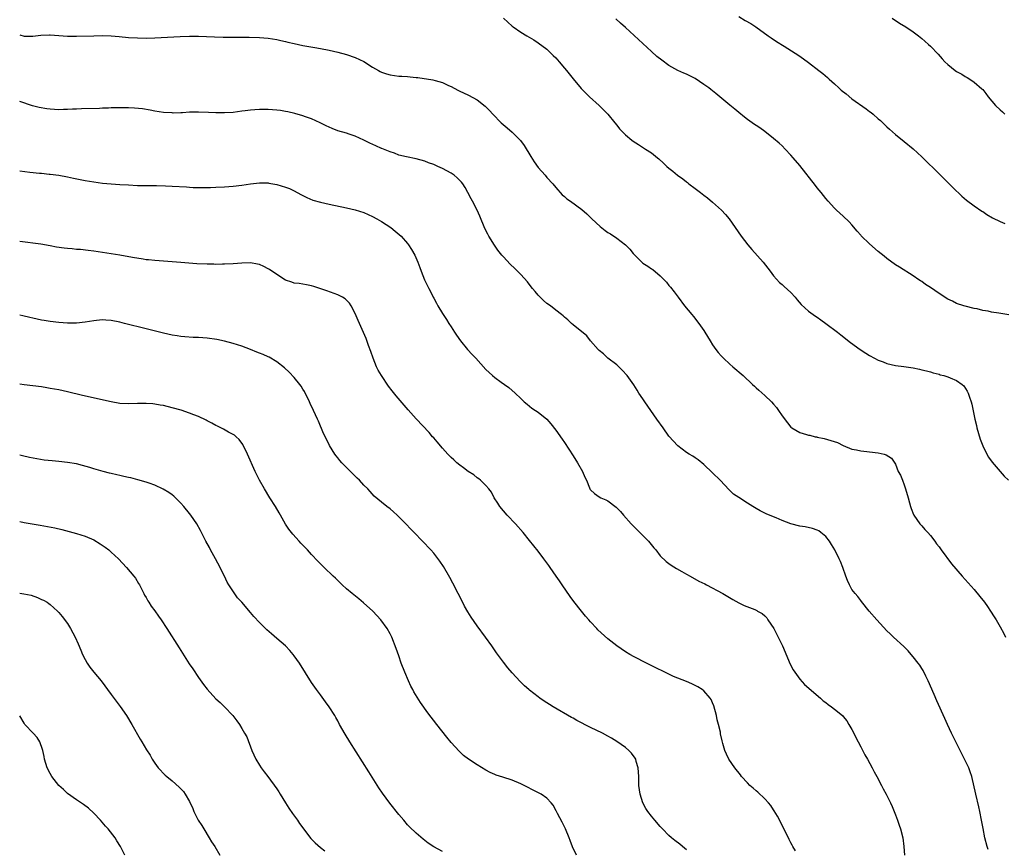
# Model space of a CAD drawing. Units: inches. Extents: x 2628000 to 2631000, y 1461000 to 1464000.
# Drawn here: x 2628000 to 2628226, y 1461655 to 1461845 of the extents above; entities that cross this region are included whole.
import ezdxf

# ---------------------------------------------------------------- set-up
doc = ezdxf.new("R2010")
doc.units = ezdxf.units.IN
doc.header["$MEASUREMENT"] = 0
doc.layers.add('LD26281461_10ft', color=120, linetype='Continuous')

msp = doc.modelspace()

# ---------------------------------------------------------------- linework, layer by layer
at = {"layer": 'LD26281461_10ft'}
for points, elevation in [([(2628165, 1461845.39), (2628166.51, 1461844.51), (2628167.76, 1461843.76), (2628168.95, 1461843), (2628171.75, 1461841), (2628172.47, 1461840.47), (2628173.65, 1461839.65), (2628175.44, 1461838.56), (2628177.92, 1461837), (2628179, 1461836.27), (2628181, 1461834.87), (2628183.42, 1461833), (2628184.3, 1461832.3), (2628185.38, 1461831.38), (2628185.79, 1461831), (2628187, 1461829.95), (2628188.01, 1461829), (2628188.53, 1461828.53), (2628189.63, 1461827.63), (2628191, 1461826.54), (2628194.23, 1461824.23), (2628195, 1461823.64), (2628195.38, 1461823.38), (2628195.85, 1461823), (2628197, 1461821.94), (2628197.51, 1461821.51), (2628198.54, 1461820.54), (2628199, 1461820.07), (2628199.57, 1461819.57), (2628201, 1461818.33), (2628203, 1461816.7), (2628205, 1461815.02), (2628207, 1461813.19), (2628208.12, 1461812.12), (2628210.15, 1461810.15), (2628213.29, 1461807), (2628214.13, 1461806.13), (2628216.17, 1461804.17), (2628217.25, 1461803.25), (2628219, 1461801.96), (2628220.77, 1461800.77), (2628221, 1461800.63), (2628221.96, 1461799.96), (2628223.24, 1461799.23), (2628225, 1461798.35), (2628226.09, 1461797.91)], 9820), ([(2628111, 1461845), (2628113, 1461843.18), (2628113.23, 1461843), (2628115, 1461841.8), (2628116.4, 1461841), (2628118.02, 1461840.02), (2628119, 1461839.39), (2628121, 1461837.88), (2628122.45, 1461836.45), (2628123, 1461835.89), (2628123.8, 1461835), (2628125, 1461833.57), (2628125.5, 1461833), (2628127, 1461831.13), (2628128.88, 1461828.88), (2628129.86, 1461827.86), (2628130.76, 1461827), (2628132.98, 1461824.98), (2628133.99, 1461823.99), (2628134.94, 1461823), (2628136.59, 1461821), (2628137, 1461820.46), (2628137.66, 1461819.66), (2628138.27, 1461819), (2628139, 1461818.25), (2628140.5, 1461817), (2628140.79, 1461816.79), (2628142, 1461816), (2628143.64, 1461815), (2628145, 1461814.1), (2628146.38, 1461813), (2628146.71, 1461812.71), (2628147.76, 1461811.76), (2628148.51, 1461811), (2628149, 1461810.58), (2628149.91, 1461809.91), (2628150.95, 1461809), (2628152.19, 1461808.19), (2628153, 1461807.47), (2628153.28, 1461807.28), (2628153.59, 1461807), (2628155, 1461805.94), (2628156.2, 1461805), (2628157, 1461804.44), (2628157.81, 1461803.81), (2628159, 1461802.84), (2628161.05, 1461801), (2628162, 1461800), (2628162.8, 1461799), (2628165.59, 1461795), (2628167.13, 1461793), (2628167.98, 1461791.98), (2628170.64, 1461789), (2628171.65, 1461787.65), (2628172.23, 1461787), (2628173, 1461785.88), (2628174.38, 1461784.38), (2628175, 1461783.92), (2628175.46, 1461783.46), (2628177, 1461782.07), (2628177.94, 1461781), (2628178.4, 1461780.4), (2628179.32, 1461779.32), (2628181, 1461777.83), (2628182.12, 1461777), (2628182.64, 1461776.64), (2628183, 1461776.43), (2628183.82, 1461775.82), (2628185.02, 1461775), (2628187.66, 1461773), (2628188.4, 1461772.4), (2628190.64, 1461770.64), (2628192.85, 1461769), (2628194.14, 1461768.14), (2628195, 1461767.62), (2628196.13, 1461767), (2628197, 1461766.56), (2628198.15, 1461766.15), (2628199, 1461765.8), (2628201, 1461765.35), (2628202.9, 1461765.1), (2628205, 1461764.78), (2628206.47, 1461764.47), (2628207, 1461764.37), (2628208.08, 1461764.08), (2628209, 1461763.87), (2628209.65, 1461763.65), (2628211, 1461763.31), (2628211.22, 1461763.22), (2628212.07, 1461763), (2628213, 1461762.72), (2628213.49, 1461762.51), (2628215, 1461761.92), (2628216.3, 1461761), (2628216.65, 1461760.65), (2628217.45, 1461759.45), (2628217.65, 1461759), (2628217.95, 1461758.05), (2628218.35, 1461757), (2628218.48, 1461756.48), (2628219.2, 1461753), (2628219.55, 1461751.55), (2628219.68, 1461751), (2628220.44, 1461748.44), (2628221, 1461746.91), (2628221.93, 1461745), (2628222.3, 1461744.3), (2628223.14, 1461743.14), (2628225.92, 1461739.92), (2628226.94, 1461739)], 9800), ([(2628226.96, 1461776.96), (2628224.66, 1461777.34), (2628223, 1461777.6), (2628222.24, 1461777.76), (2628221, 1461777.98), (2628219.7, 1461778.3), (2628219, 1461778.43), (2628217, 1461778.92), (2628216.7, 1461779), (2628215, 1461779.58), (2628214.06, 1461780.06), (2628213, 1461780.57), (2628211, 1461781.84), (2628209, 1461783.19), (2628207.89, 1461783.89), (2628207, 1461784.57), (2628206.73, 1461784.73), (2628206.33, 1461785), (2628205, 1461785.93), (2628201.9, 1461787.9), (2628201, 1461788.43), (2628199, 1461789.86), (2628198.4, 1461790.4), (2628197, 1461791.49), (2628195, 1461793.21), (2628193.11, 1461795.11), (2628193, 1461795.25), (2628192.16, 1461796.16), (2628191, 1461797.62), (2628190.32, 1461798.32), (2628189, 1461799.62), (2628187.42, 1461801), (2628187, 1461801.42), (2628185.56, 1461803), (2628185, 1461803.63), (2628183.93, 1461805), (2628183, 1461806.12), (2628182.61, 1461806.61), (2628179, 1461811.22), (2628177.52, 1461813), (2628177, 1461813.61), (2628175.69, 1461815), (2628175, 1461815.69), (2628174.32, 1461816.32), (2628173, 1461817.44), (2628171, 1461819), (2628169.84, 1461819.84), (2628169, 1461820.38), (2628168.64, 1461820.64), (2628168.11, 1461821), (2628167, 1461821.79), (2628166.34, 1461822.34), (2628165, 1461823.37), (2628164.12, 1461824.12), (2628163, 1461825.02), (2628160.68, 1461827), (2628159.74, 1461827.74), (2628159, 1461828.35), (2628158.62, 1461828.62), (2628158.14, 1461829), (2628157.47, 1461829.47), (2628157, 1461829.83), (2628155, 1461831.17), (2628153.78, 1461831.78), (2628153, 1461832.15), (2628152.42, 1461832.42), (2628151, 1461833.03), (2628149, 1461834.18), (2628147.37, 1461835.37), (2628146.25, 1461836.25), (2628145, 1461837.34), (2628141, 1461841.07), (2628139, 1461842.89), (2628137.88, 1461843.88), (2628136.83, 1461844.83)], 9810), ([(2628200.22, 1461845), (2628201.9, 1461843.9), (2628203.35, 1461843), (2628205, 1461841.88), (2628206.24, 1461841), (2628206.65, 1461840.65), (2628207, 1461840.37), (2628207.72, 1461839.72), (2628208.57, 1461839), (2628209, 1461838.59), (2628210.75, 1461836.75), (2628211.72, 1461835.72), (2628212.32, 1461835), (2628213, 1461834.35), (2628214.71, 1461833), (2628215, 1461832.79), (2628216.17, 1461832.17), (2628217, 1461831.63), (2628217.41, 1461831.41), (2628218.06, 1461831), (2628219, 1461830.36), (2628220.83, 1461828.83), (2628221, 1461828.65), (2628221.74, 1461827.74), (2628222.26, 1461827), (2628223.95, 1461825), (2628225, 1461823.97), (2628225.52, 1461823.52), (2628226.08, 1461823)], 9830), ([(2628000, 1461841.16), (2628001, 1461840.86), (2628003, 1461840.88), (2628004.86, 1461841.14), (2628006.81, 1461841.19), (2628007, 1461841.19), (2628011, 1461840.87), (2628013, 1461840.85), (2628017, 1461841), (2628019, 1461841.05), (2628020.98, 1461840.98), (2628022.82, 1461840.82), (2628025, 1461840.6), (2628027, 1461840.48), (2628029, 1461840.44), (2628031, 1461840.49), (2628036.84, 1461840.84), (2628039, 1461840.9), (2628041, 1461840.87), (2628044.7, 1461840.7), (2628046.66, 1461840.66), (2628050.69, 1461840.69), (2628052.68, 1461840.68), (2628055, 1461840.59), (2628057, 1461840.42), (2628059, 1461840.12), (2628059.91, 1461839.91), (2628061, 1461839.68), (2628061.54, 1461839.54), (2628063, 1461839.19), (2628065, 1461838.75), (2628067.74, 1461838.26), (2628069, 1461838.06), (2628071, 1461837.67), (2628073, 1461837.23), (2628075, 1461836.69), (2628077, 1461835.99), (2628079, 1461835.06), (2628081, 1461833.78), (2628082.32, 1461833), (2628082.76, 1461832.76), (2628083, 1461832.65), (2628084.21, 1461832.21), (2628085, 1461831.99), (2628087, 1461831.72), (2628087.7, 1461831.7), (2628089, 1461831.6), (2628089.58, 1461831.58), (2628091, 1461831.42), (2628091.39, 1461831.39), (2628094.84, 1461830.84), (2628095.31, 1461830.69), (2628097, 1461830.27), (2628098.41, 1461829.59), (2628099, 1461829.35), (2628100.53, 1461828.53), (2628101, 1461828.25), (2628101.85, 1461827.85), (2628103, 1461827.33), (2628105, 1461826.29), (2628106.81, 1461824.81), (2628107.8, 1461823.8), (2628108.56, 1461823), (2628110.51, 1461821), (2628111.84, 1461819.84), (2628113, 1461818.84), (2628114.95, 1461816.95), (2628115.79, 1461815.79), (2628117.26, 1461813.26), (2628118.04, 1461812.04), (2628119, 1461810.75), (2628120.58, 1461809), (2628121, 1461808.49), (2628122.33, 1461807), (2628123, 1461806.16), (2628124.51, 1461804.51), (2628125, 1461804.08), (2628125.58, 1461803.58), (2628126.38, 1461803), (2628129, 1461801.14), (2628130.13, 1461800.13), (2628131, 1461799.27), (2628131.26, 1461799), (2628133.19, 1461797.19), (2628134.32, 1461796.32), (2628135, 1461795.88), (2628135.55, 1461795.55), (2628137, 1461794.57), (2628139, 1461793.04), (2628140.03, 1461792.03), (2628140.79, 1461791), (2628141, 1461790.76), (2628142.74, 1461789), (2628143, 1461788.79), (2628144.14, 1461788.14), (2628145, 1461787.51), (2628145.33, 1461787.33), (2628147, 1461785.89), (2628147.87, 1461785), (2628148.42, 1461784.42), (2628149, 1461783.69), (2628149.33, 1461783.33), (2628150.21, 1461782.21), (2628151.08, 1461781), (2628152.59, 1461779), (2628154.24, 1461777), (2628154.59, 1461776.59), (2628155.85, 1461775), (2628157, 1461773.37), (2628157.24, 1461773), (2628158.43, 1461771), (2628159, 1461770.09), (2628159.75, 1461769), (2628160.32, 1461768.32), (2628161, 1461767.53), (2628161.51, 1461767), (2628163, 1461765.62), (2628163.69, 1461765), (2628166, 1461763), (2628168.19, 1461761), (2628168.6, 1461760.6), (2628169, 1461760.24), (2628169.64, 1461759.64), (2628171, 1461758.46), (2628172.5, 1461757), (2628173, 1461756.46), (2628173.67, 1461755.67), (2628174.17, 1461755), (2628175, 1461753.79), (2628176.2, 1461752.2), (2628177, 1461751.18), (2628177.23, 1461751), (2628179, 1461749.97), (2628180.53, 1461749.47), (2628181, 1461749.35), (2628181.31, 1461749.31), (2628182.56, 1461749), (2628182.93, 1461748.93), (2628183, 1461748.9), (2628184.58, 1461748.58), (2628186.15, 1461748.15), (2628187.64, 1461747.64), (2628189, 1461746.98), (2628191, 1461746.16), (2628192.05, 1461745.95), (2628193, 1461745.72), (2628194.39, 1461745.61), (2628195, 1461745.52), (2628197, 1461745.29), (2628198.35, 1461745), (2628198.87, 1461744.87), (2628200.09, 1461744.09), (2628201, 1461742.67), (2628201.63, 1461741), (2628202.14, 1461740.14), (2628202.56, 1461739), (2628203, 1461737.93), (2628203.31, 1461737), (2628203.86, 1461735), (2628204.21, 1461733.79), (2628204.41, 1461733), (2628204.54, 1461732.54), (2628205.11, 1461731.11), (2628205.17, 1461731), (2628206.54, 1461729), (2628207, 1461728.51), (2628207.71, 1461727.71), (2628208.37, 1461727), (2628209, 1461726.3), (2628210.03, 1461725), (2628210.42, 1461724.42), (2628211, 1461723.7), (2628211.28, 1461723.28), (2628211.5, 1461723), (2628213.84, 1461719.84), (2628216.3, 1461717), (2628219, 1461713.97), (2628220.35, 1461712.35), (2628221.38, 1461711), (2628222.06, 1461710.06), (2628222.79, 1461709), (2628223.65, 1461707.65), (2628224.05, 1461707), (2628225, 1461705.35), (2628225.83, 1461703.83), (2628226.23, 1461703)], 9790), ([(2628222.28, 1461654.28), (2628222.04, 1461655), (2628221.51, 1461657), (2628221.08, 1461659.08), (2628220.73, 1461661), (2628220.34, 1461663), (2628220.09, 1461664.09), (2628219.39, 1461667), (2628218.48, 1461671), (2628218.12, 1461672.12), (2628217.78, 1461673), (2628216.83, 1461675), (2628216.2, 1461676.2), (2628213.87, 1461681), (2628212.94, 1461683), (2628212.34, 1461684.34), (2628210.43, 1461688.43), (2628209.82, 1461689.82), (2628208.51, 1461693), (2628207.98, 1461694.02), (2628207.35, 1461695.35), (2628207, 1461695.84), (2628206.54, 1461696.54), (2628206.17, 1461697), (2628205, 1461698.5), (2628204.56, 1461699), (2628203.87, 1461699.87), (2628202.88, 1461700.88), (2628200.56, 1461703), (2628199.75, 1461703.75), (2628199, 1461704.49), (2628196.67, 1461707), (2628194.95, 1461708.95), (2628193.2, 1461711.2), (2628193, 1461711.42), (2628192.31, 1461712.31), (2628191.69, 1461713), (2628191, 1461713.96), (2628190.4, 1461715), (2628189.99, 1461715.99), (2628189.6, 1461717), (2628188.91, 1461719), (2628188.36, 1461720.36), (2628188.08, 1461721), (2628187.05, 1461723), (2628186.29, 1461724.29), (2628185.83, 1461725), (2628185, 1461726.08), (2628183.87, 1461727), (2628183.36, 1461727.36), (2628183, 1461727.55), (2628181.93, 1461727.93), (2628180.28, 1461728.28), (2628179, 1461728.47), (2628177, 1461729), (2628175, 1461729.78), (2628173.61, 1461730.39), (2628173, 1461730.61), (2628171.28, 1461731.28), (2628171, 1461731.44), (2628169.95, 1461731.95), (2628169, 1461732.51), (2628168.26, 1461733), (2628167, 1461733.75), (2628165.01, 1461735.01), (2628163.84, 1461735.84), (2628162.78, 1461736.78), (2628160.73, 1461739), (2628159, 1461740.73), (2628157, 1461742.59), (2628155.67, 1461743.67), (2628155, 1461744.12), (2628154.49, 1461744.49), (2628153.62, 1461745), (2628153, 1461745.4), (2628151, 1461746.93), (2628149, 1461749.14), (2628147.63, 1461751), (2628146.2, 1461753), (2628144.81, 1461755), (2628143.45, 1461757), (2628143, 1461757.71), (2628142.12, 1461759), (2628141.7, 1461759.7), (2628140.92, 1461760.92), (2628139.38, 1461763), (2628138.29, 1461764.29), (2628137, 1461765.46), (2628135, 1461767.04), (2628134.01, 1461768.01), (2628133, 1461768.75), (2628132.74, 1461769), (2628131.02, 1461771), (2628130.16, 1461772.16), (2628127, 1461774.67), (2628126.61, 1461775), (2628125.78, 1461775.78), (2628125, 1461776.41), (2628124.7, 1461776.7), (2628124.34, 1461777), (2628123, 1461778.02), (2628121.78, 1461779), (2628121, 1461779.56), (2628120.21, 1461780.21), (2628119, 1461781.44), (2628118.27, 1461782.27), (2628117.68, 1461783), (2628117.41, 1461783.41), (2628116.51, 1461784.51), (2628115, 1461786.2), (2628113.6, 1461787.6), (2628112.57, 1461788.57), (2628111, 1461790.23), (2628110.64, 1461790.64), (2628110.37, 1461791), (2628109.76, 1461791.76), (2628108.95, 1461792.94), (2628107.68, 1461795), (2628107.44, 1461795.44), (2628106.78, 1461796.78), (2628105.58, 1461799.58), (2628104.95, 1461800.95), (2628103.88, 1461803), (2628103.59, 1461803.59), (2628102.83, 1461805), (2628102.2, 1461806.2), (2628101.67, 1461807), (2628101.4, 1461807.4), (2628100.41, 1461808.41), (2628099.68, 1461809), (2628099, 1461809.43), (2628097, 1461810.49), (2628095.94, 1461811), (2628095, 1461811.41), (2628093.84, 1461811.84), (2628093, 1461812.19), (2628091, 1461812.78), (2628088.8, 1461813.2), (2628087, 1461813.62), (2628086.04, 1461814.04), (2628085, 1461814.32), (2628083.11, 1461815.11), (2628083, 1461815.15), (2628081.72, 1461815.72), (2628080.35, 1461816.35), (2628079, 1461817.02), (2628077, 1461817.94), (2628075.62, 1461818.38), (2628075, 1461818.6), (2628073, 1461819.19), (2628071.69, 1461819.69), (2628071, 1461819.98), (2628070.31, 1461820.31), (2628068.99, 1461820.99), (2628067, 1461821.93), (2628065.59, 1461822.41), (2628065, 1461822.63), (2628063.14, 1461823.14), (2628061.52, 1461823.52), (2628061, 1461823.62), (2628059.82, 1461823.82), (2628059, 1461823.93), (2628057, 1461824.08), (2628056.07, 1461824.07), (2628055, 1461824.08), (2628053.99, 1461823.99), (2628053, 1461823.94), (2628051.75, 1461823.75), (2628051, 1461823.66), (2628049, 1461823.37), (2628047, 1461823.26), (2628045, 1461823.28), (2628043.35, 1461823.35), (2628041, 1461823.42), (2628039, 1461823.42), (2628037.33, 1461823.33), (2628037, 1461823.33), (2628035.25, 1461823.25), (2628035, 1461823.26), (2628033, 1461823.37), (2628031, 1461823.71), (2628029.92, 1461823.92), (2628028.19, 1461824.19), (2628026.36, 1461824.36), (2628025, 1461824.43), (2628023, 1461824.47), (2628021, 1461824.43), (2628020.4, 1461824.4), (2628019, 1461824.37), (2628018.33, 1461824.33), (2628014.22, 1461824.22), (2628013, 1461824.15), (2628012.15, 1461824.15), (2628011, 1461824.05), (2628010.06, 1461824.06), (2628009, 1461824.01), (2628007, 1461824.12), (2628006.21, 1461824.21), (2628004.5, 1461824.5), (2628002.92, 1461824.92), (2628000, 1461825.89)], 9780), ([(2628000, 1461810.01), (2628002.3, 1461809.7), (2628004.55, 1461809.45), (2628005, 1461809.42), (2628006.76, 1461809.24), (2628007, 1461809.23), (2628008.97, 1461808.97), (2628011, 1461808.61), (2628012.33, 1461808.33), (2628015, 1461807.81), (2628017, 1461807.47), (2628019, 1461807.19), (2628021, 1461806.99), (2628023, 1461806.86), (2628025, 1461806.75), (2628027, 1461806.66), (2628029, 1461806.62), (2628031.38, 1461806.62), (2628033.43, 1461806.57), (2628035, 1461806.51), (2628038.31, 1461806.31), (2628039, 1461806.25), (2628039.8, 1461806.2), (2628041.84, 1461806.16), (2628043.81, 1461806.19), (2628045, 1461806.23), (2628047, 1461806.34), (2628049, 1461806.5), (2628051, 1461806.73), (2628053, 1461807.02), (2628055, 1461807.24), (2628057, 1461807.2), (2628057.18, 1461807.18), (2628059, 1461806.85), (2628061, 1461806.25), (2628061.9, 1461805.9), (2628063, 1461805.39), (2628064.54, 1461804.54), (2628065.86, 1461803.86), (2628067.29, 1461803.29), (2628069, 1461802.78), (2628071, 1461802.34), (2628075, 1461801.54), (2628077, 1461801.07), (2628079, 1461800.42), (2628081, 1461799.53), (2628081.99, 1461799), (2628083, 1461798.4), (2628085.16, 1461797), (2628086.16, 1461796.16), (2628087.51, 1461795), (2628089, 1461793.29), (2628089.23, 1461793), (2628089.93, 1461791.93), (2628090.64, 1461790.64), (2628091.37, 1461789), (2628091.85, 1461787.85), (2628092.16, 1461787), (2628092.93, 1461785), (2628093.86, 1461783), (2628094.27, 1461782.27), (2628094.86, 1461781), (2628095, 1461780.75), (2628095.64, 1461779.64), (2628095.96, 1461779), (2628097, 1461777.27), (2628097.91, 1461775.91), (2628098.5, 1461775), (2628099, 1461774.17), (2628099.77, 1461773), (2628100.27, 1461772.27), (2628101.18, 1461771), (2628102.8, 1461769), (2628103.84, 1461767.84), (2628104.65, 1461767), (2628107, 1461764.41), (2628107.73, 1461763.73), (2628108.49, 1461763), (2628109, 1461762.55), (2628110.5, 1461761.5), (2628111.26, 1461761), (2628112.28, 1461760.28), (2628113.69, 1461759), (2628115, 1461757.74), (2628115.75, 1461757), (2628116.43, 1461756.43), (2628117.56, 1461755.56), (2628118.37, 1461755), (2628119, 1461754.6), (2628120.98, 1461752.98), (2628121.92, 1461751.92), (2628123, 1461750.5), (2628124.46, 1461748.46), (2628125, 1461747.68), (2628127, 1461744.63), (2628128.03, 1461743), (2628129.18, 1461741), (2628129.71, 1461739.71), (2628130.04, 1461739), (2628130.76, 1461737.24), (2628130.84, 1461737), (2628130.9, 1461736.9), (2628131, 1461736.77), (2628131.93, 1461735.93), (2628133, 1461735.21), (2628133.38, 1461735), (2628134.53, 1461734.53), (2628135, 1461734.25), (2628136.86, 1461732.86), (2628137.85, 1461731.85), (2628138.53, 1461731), (2628140.33, 1461729), (2628141, 1461728.3), (2628142.32, 1461727), (2628144.29, 1461725), (2628145.52, 1461723.52), (2628146, 1461723), (2628147, 1461721.69), (2628148.35, 1461720.35), (2628149, 1461719.89), (2628149.49, 1461719.49), (2628150.73, 1461718.73), (2628151.95, 1461718.05), (2628153, 1461717.44), (2628153.83, 1461717), (2628155.86, 1461715.87), (2628157.2, 1461715.2), (2628157.62, 1461715), (2628161.35, 1461713), (2628163.63, 1461711.63), (2628165, 1461710.85), (2628166.23, 1461710.23), (2628168.67, 1461709.33), (2628169.14, 1461709.14), (2628169.35, 1461709), (2628170.42, 1461708.42), (2628171, 1461707.92), (2628171.43, 1461707.43), (2628171.69, 1461707), (2628173.03, 1461705), (2628174.09, 1461703), (2628175.02, 1461701), (2628176.84, 1461696.84), (2628177.51, 1461695.51), (2628177.85, 1461695), (2628179, 1461693.39), (2628180.13, 1461692.13), (2628183.78, 1461689), (2628184.42, 1461688.42), (2628185, 1461687.98), (2628185.54, 1461687.54), (2628186.32, 1461687), (2628187, 1461686.5), (2628188.82, 1461685), (2628189, 1461684.82), (2628189.79, 1461683.79), (2628190.31, 1461683), (2628191, 1461681.8), (2628192.39, 1461679), (2628193, 1461677.86), (2628193.97, 1461675.97), (2628194.52, 1461675), (2628195.62, 1461673), (2628196.08, 1461672.08), (2628196.72, 1461671), (2628197, 1461670.48), (2628197.5, 1461669.5), (2628197.79, 1461669), (2628198.19, 1461668.19), (2628198.84, 1461667), (2628199.8, 1461665), (2628200.18, 1461664.18), (2628200.69, 1461663), (2628201, 1461662.24), (2628201.45, 1461661), (2628201.84, 1461659.84), (2628202.1, 1461659), (2628202.63, 1461657), (2628202.92, 1461655), (2628203.07, 1461653)], 9770), ([(2628178.04, 1461653.96), (2628177.44, 1461655), (2628177.29, 1461655.29), (2628177, 1461655.81), (2628176.61, 1461656.61), (2628176.4, 1461657), (2628175.77, 1461658.23), (2628175.27, 1461659.27), (2628175, 1461659.76), (2628174.61, 1461660.61), (2628173.93, 1461661.93), (2628173.17, 1461663.17), (2628173, 1461663.41), (2628172.37, 1461664.37), (2628171.85, 1461665), (2628171, 1461665.92), (2628169.42, 1461667.42), (2628169, 1461667.75), (2628168.34, 1461668.34), (2628167.57, 1461669), (2628167, 1461669.56), (2628165.65, 1461671), (2628165.38, 1461671.38), (2628164.09, 1461673), (2628162.77, 1461675), (2628162.17, 1461676.17), (2628161.83, 1461677), (2628161.38, 1461678.62), (2628161.18, 1461679.18), (2628160.84, 1461680.84), (2628160.8, 1461681.2), (2628160.37, 1461683), (2628160.05, 1461684.05), (2628159.89, 1461685), (2628159.28, 1461687.28), (2628159, 1461687.96), (2628158.67, 1461688.67), (2628158.44, 1461689), (2628157, 1461690.68), (2628156.59, 1461691), (2628155.61, 1461691.61), (2628154.28, 1461692.28), (2628153, 1461692.85), (2628150.01, 1461694.01), (2628143.86, 1461697), (2628141, 1461698.48), (2628140.03, 1461699), (2628139, 1461699.63), (2628137, 1461701.02), (2628135, 1461702.64), (2628132.71, 1461704.71), (2628132.41, 1461705), (2628131, 1461706.52), (2628130.57, 1461707), (2628129.85, 1461707.85), (2628128.94, 1461708.94), (2628127.16, 1461711.16), (2628126.32, 1461712.32), (2628124.52, 1461715), (2628123.89, 1461715.89), (2628123.14, 1461717), (2628121.73, 1461719), (2628121.41, 1461719.41), (2628121, 1461720.02), (2628120.29, 1461721), (2628119, 1461722.72), (2628117, 1461725.2), (2628115.52, 1461727), (2628113.78, 1461729), (2628111.87, 1461731), (2628111, 1461731.99), (2628110.18, 1461733), (2628109.73, 1461733.73), (2628108.9, 1461735), (2628108.24, 1461736.24), (2628107.66, 1461737), (2628107, 1461737.81), (2628105.74, 1461739), (2628105.35, 1461739.35), (2628105, 1461739.58), (2628104.21, 1461740.21), (2628102.93, 1461741), (2628101.87, 1461741.87), (2628101, 1461742.45), (2628100.32, 1461743), (2628099.66, 1461743.66), (2628099, 1461744.23), (2628098.62, 1461744.62), (2628098.23, 1461745), (2628097, 1461746.38), (2628095.81, 1461747.81), (2628095, 1461748.71), (2628094.76, 1461749), (2628093.93, 1461749.93), (2628091, 1461753.1), (2628089.17, 1461755.17), (2628086.37, 1461758.37), (2628085.48, 1461759.48), (2628084.62, 1461760.62), (2628083, 1461763), (2628082.26, 1461764.26), (2628081.89, 1461765), (2628081.08, 1461767), (2628080.57, 1461768.57), (2628080.06, 1461769.94), (2628079.5, 1461771.5), (2628078.29, 1461774.29), (2628077.96, 1461775), (2628077.68, 1461775.68), (2628077, 1461777.28), (2628076.09, 1461779), (2628075.65, 1461779.65), (2628075, 1461780.33), (2628074.66, 1461780.66), (2628074.05, 1461781), (2628073, 1461781.56), (2628072.15, 1461781.85), (2628070.49, 1461782.49), (2628067.47, 1461783.47), (2628067, 1461783.61), (2628065.83, 1461783.83), (2628064.11, 1461784.11), (2628063, 1461784.25), (2628062.45, 1461784.45), (2628061, 1461784.91), (2628059, 1461786.21), (2628057.34, 1461787.34), (2628057, 1461787.53), (2628056.02, 1461788.02), (2628055, 1461788.47), (2628054.56, 1461788.56), (2628053, 1461788.85), (2628051, 1461788.82), (2628049, 1461788.67), (2628047, 1461788.56), (2628046.57, 1461788.57), (2628045, 1461788.52), (2628044.54, 1461788.55), (2628043, 1461788.55), (2628040.65, 1461788.65), (2628038.8, 1461788.8), (2628037, 1461788.97), (2628035, 1461789.14), (2628031, 1461789.39), (2628029.56, 1461789.56), (2628029, 1461789.6), (2628028.31, 1461789.69), (2628025.92, 1461790.08), (2628023, 1461790.61), (2628019, 1461791.26), (2628017, 1461791.57), (2628015.74, 1461791.74), (2628013.92, 1461791.92), (2628013, 1461791.98), (2628012.07, 1461792.07), (2628011, 1461792.14), (2628010.23, 1461792.23), (2628008.48, 1461792.48), (2628007, 1461792.76), (2628004.87, 1461793.13), (2628000, 1461793.8)], 9760), ([(2628153, 1461654.2), (2628152.09, 1461655), (2628151.49, 1461655.49), (2628150.35, 1461656.35), (2628149.55, 1461657), (2628149, 1461657.48), (2628147.49, 1461659), (2628147, 1461659.54), (2628145.73, 1461661), (2628145, 1461661.9), (2628144.15, 1461663), (2628143.7, 1461663.7), (2628142.97, 1461665), (2628142.35, 1461667), (2628142.12, 1461669), (2628142.11, 1461670.11), (2628142.08, 1461671), (2628142.03, 1461672.03), (2628141.95, 1461673), (2628141.5, 1461674.5), (2628141.37, 1461675), (2628141.23, 1461675.23), (2628140.37, 1461676.37), (2628139.8, 1461677), (2628139, 1461677.65), (2628137.07, 1461679.07), (2628135.83, 1461679.83), (2628135, 1461680.31), (2628133.72, 1461681), (2628131, 1461682.29), (2628127.89, 1461683.89), (2628127, 1461684.39), (2628126.6, 1461684.6), (2628122.44, 1461687), (2628121.55, 1461687.55), (2628121, 1461687.93), (2628120.33, 1461688.33), (2628119.38, 1461689), (2628119, 1461689.28), (2628117, 1461690.85), (2628116.82, 1461691), (2628115.86, 1461691.86), (2628114.84, 1461692.84), (2628113, 1461694.79), (2628111.99, 1461695.99), (2628111, 1461697.25), (2628109.43, 1461699.43), (2628108.34, 1461701), (2628106.91, 1461703), (2628105, 1461705.62), (2628103.61, 1461707.61), (2628102.83, 1461708.83), (2628102.11, 1461710.11), (2628101, 1461712.3), (2628100.66, 1461713), (2628099.4, 1461715.4), (2628098.69, 1461716.69), (2628097.22, 1461719.22), (2628096.43, 1461720.43), (2628095, 1461722.26), (2628094.32, 1461723), (2628090.49, 1461727), (2628089.75, 1461727.75), (2628088.58, 1461729), (2628087, 1461730.6), (2628086.59, 1461731), (2628085.76, 1461731.76), (2628085, 1461732.43), (2628084.28, 1461733), (2628083, 1461733.99), (2628081.38, 1461735.38), (2628080.4, 1461736.4), (2628079.86, 1461737), (2628079, 1461737.91), (2628077.95, 1461739), (2628077.47, 1461739.47), (2628076.44, 1461740.44), (2628075, 1461741.89), (2628073.94, 1461743), (2628073.5, 1461743.5), (2628073, 1461744.17), (2628072.62, 1461744.62), (2628072.35, 1461745), (2628071.12, 1461747), (2628070.39, 1461748.39), (2628069.75, 1461749.75), (2628068.55, 1461752.55), (2628068.37, 1461753), (2628067.45, 1461755), (2628066.64, 1461756.64), (2628066.47, 1461757), (2628065.34, 1461759.34), (2628065, 1461759.88), (2628064.59, 1461760.59), (2628064.3, 1461761), (2628063, 1461762.59), (2628061.82, 1461763.82), (2628060.76, 1461764.76), (2628059, 1461766.16), (2628057.22, 1461767.22), (2628057, 1461767.3), (2628055.85, 1461767.85), (2628055, 1461768.17), (2628054.42, 1461768.42), (2628052.96, 1461769), (2628051, 1461769.74), (2628049, 1461770.39), (2628047, 1461770.91), (2628045.26, 1461771.26), (2628043, 1461771.59), (2628041, 1461771.75), (2628039.78, 1461771.78), (2628037.88, 1461771.88), (2628037, 1461771.96), (2628036.1, 1461772.1), (2628035, 1461772.3), (2628033, 1461772.77), (2628029, 1461773.75), (2628024.05, 1461775), (2628023, 1461775.25), (2628021, 1461775.65), (2628019.73, 1461775.73), (2628019, 1461775.8), (2628017.64, 1461775.64), (2628017, 1461775.6), (2628015, 1461775.25), (2628013, 1461775.05), (2628011, 1461775.04), (2628009, 1461775.17), (2628007, 1461775.4), (2628005.65, 1461775.65), (2628005, 1461775.75), (2628003.99, 1461775.99), (2628003, 1461776.2), (2628002.36, 1461776.36), (2628000.72, 1461776.72), (2628000, 1461776.88)], 9750), ([(2628127.74, 1461653), (2628126.89, 1461654.89), (2628126.34, 1461656.34), (2628126.12, 1461657), (2628125.29, 1461659), (2628124.52, 1461660.52), (2628123.42, 1461662.58), (2628123.14, 1461663.14), (2628122.42, 1461664.42), (2628121.97, 1461665), (2628121, 1461666.05), (2628119.64, 1461667), (2628119.24, 1461667.24), (2628115, 1461669.34), (2628113, 1461670.18), (2628110.85, 1461670.85), (2628109.35, 1461671.35), (2628109, 1461671.49), (2628107.97, 1461671.97), (2628107, 1461672.5), (2628105, 1461673.7), (2628103.01, 1461675.01), (2628101.87, 1461675.87), (2628100.83, 1461676.83), (2628099, 1461678.86), (2628098.03, 1461680.03), (2628095.71, 1461683), (2628093.67, 1461685.67), (2628092.01, 1461688.01), (2628090.47, 1461690.47), (2628090.21, 1461691), (2628089.77, 1461691.77), (2628089.22, 1461693), (2628088.36, 1461695), (2628087.58, 1461697), (2628087, 1461698.73), (2628086.4, 1461700.4), (2628085.39, 1461703), (2628085, 1461703.79), (2628084.33, 1461705), (2628082.85, 1461707), (2628081.96, 1461707.96), (2628081.02, 1461709), (2628078.9, 1461710.9), (2628077.8, 1461711.8), (2628076.29, 1461713), (2628075, 1461714.11), (2628074.04, 1461715), (2628072.5, 1461716.5), (2628071.94, 1461717), (2628069.86, 1461719), (2628068.43, 1461720.43), (2628067, 1461721.94), (2628066.02, 1461723), (2628064.54, 1461724.54), (2628064.11, 1461725), (2628062.65, 1461726.65), (2628061.79, 1461727.79), (2628061, 1461728.96), (2628059.82, 1461731), (2628059.51, 1461731.51), (2628058.67, 1461733), (2628057.44, 1461735), (2628056.17, 1461737), (2628055, 1461739), (2628054.02, 1461741), (2628052.29, 1461745), (2628051.21, 1461747.21), (2628050.38, 1461748.38), (2628049.65, 1461749), (2628049.32, 1461749.32), (2628049, 1461749.52), (2628047.94, 1461750.06), (2628046.74, 1461750.74), (2628046.16, 1461751), (2628045.4, 1461751.4), (2628045, 1461751.57), (2628044.1, 1461752.1), (2628043, 1461752.62), (2628042.76, 1461752.76), (2628041, 1461753.62), (2628040, 1461754), (2628039, 1461754.42), (2628037.06, 1461755.06), (2628035, 1461755.64), (2628033, 1461756.12), (2628032.26, 1461756.26), (2628031, 1461756.47), (2628030.52, 1461756.52), (2628029, 1461756.63), (2628027, 1461756.6), (2628025, 1461756.53), (2628023, 1461756.63), (2628021, 1461756.97), (2628014.45, 1461758.45), (2628011, 1461759.29), (2628009, 1461759.72), (2628007, 1461760.09), (2628006.2, 1461760.2), (2628005, 1461760.4), (2628001, 1461760.9), (2628000, 1461761.04)], 9740), ([(2628097, 1461653.82), (2628095, 1461654.91), (2628093.76, 1461655.76), (2628093, 1461656.33), (2628092.62, 1461656.62), (2628091, 1461658), (2628089.48, 1461659.48), (2628089, 1461659.98), (2628088.12, 1461661), (2628087, 1461662.3), (2628084.91, 1461664.91), (2628083.24, 1461667.24), (2628082.44, 1461668.44), (2628080.11, 1461672.11), (2628075.78, 1461679), (2628074.72, 1461680.72), (2628073.42, 1461683), (2628073, 1461683.8), (2628072.57, 1461684.57), (2628072.32, 1461685), (2628071.04, 1461687.04), (2628070.2, 1461688.2), (2628069, 1461689.75), (2628068.11, 1461691), (2628067, 1461692.61), (2628064.18, 1461697), (2628063, 1461698.7), (2628062.78, 1461699), (2628061.97, 1461699.97), (2628060.98, 1461700.98), (2628059, 1461702.72), (2628057.77, 1461703.77), (2628056.71, 1461704.71), (2628056.4, 1461705), (2628055, 1461706.4), (2628053.74, 1461707.74), (2628053, 1461708.66), (2628050.96, 1461711), (2628050.01, 1461712.01), (2628048.02, 1461715), (2628047.63, 1461715.63), (2628047, 1461717.02), (2628046.33, 1461718.33), (2628046.04, 1461719), (2628044.96, 1461721), (2628043.8, 1461723), (2628043.54, 1461723.54), (2628042.74, 1461725), (2628041.49, 1461727.49), (2628040.62, 1461729), (2628039.28, 1461731), (2628039, 1461731.37), (2628037.69, 1461733), (2628037, 1461733.78), (2628035.76, 1461735), (2628035.36, 1461735.36), (2628035, 1461735.64), (2628034.21, 1461736.21), (2628032.96, 1461736.96), (2628031, 1461737.87), (2628029.7, 1461738.3), (2628029, 1461738.58), (2628027.1, 1461739.1), (2628025.52, 1461739.52), (2628025, 1461739.62), (2628023.9, 1461739.9), (2628023, 1461740.07), (2628022.26, 1461740.26), (2628021, 1461740.53), (2628020.64, 1461740.64), (2628019.18, 1461741), (2628017, 1461741.66), (2628016.1, 1461741.9), (2628014.42, 1461742.42), (2628013, 1461742.76), (2628011, 1461743.11), (2628009, 1461743.32), (2628007.43, 1461743.43), (2628005.62, 1461743.62), (2628003.9, 1461743.9), (2628002.24, 1461744.24), (2628000.62, 1461744.62), (2628000, 1461744.78)], 9730), ([(2628000, 1461729.52), (2628001, 1461729.34), (2628004.72, 1461728.72), (2628006.41, 1461728.41), (2628008.07, 1461728.07), (2628009.68, 1461727.68), (2628013, 1461726.77), (2628015, 1461726.18), (2628017, 1461725.33), (2628018.44, 1461724.44), (2628019.63, 1461723.64), (2628020.43, 1461723), (2628021, 1461722.5), (2628022.64, 1461721), (2628024.53, 1461719), (2628026.23, 1461717), (2628026.54, 1461716.54), (2628027.3, 1461715.3), (2628027.47, 1461715), (2628028.46, 1461713), (2628028.65, 1461712.65), (2628029, 1461712.08), (2628029.37, 1461711.37), (2628029.61, 1461711), (2628030.15, 1461710.15), (2628031, 1461709.07), (2628031.85, 1461707.85), (2628032.49, 1461707), (2628033.8, 1461705), (2628036.58, 1461700.58), (2628038.92, 1461696.92), (2628039.71, 1461695.71), (2628041, 1461693.78), (2628042.17, 1461692.17), (2628043.04, 1461691.04), (2628045, 1461688.87), (2628045.98, 1461687.98), (2628047, 1461687), (2628048.94, 1461685), (2628049.84, 1461683.84), (2628050.43, 1461683), (2628051, 1461682.07), (2628051.62, 1461681), (2628052.1, 1461680.1), (2628053.31, 1461677), (2628054.19, 1461675), (2628055, 1461673.61), (2628055.39, 1461673), (2628056.09, 1461672.09), (2628056.91, 1461671), (2628059, 1461668.23), (2628059.49, 1461667.49), (2628059.78, 1461667), (2628061.02, 1461665), (2628061.78, 1461663.78), (2628062.57, 1461662.57), (2628063.74, 1461661), (2628064.24, 1461660.25), (2628066.81, 1461656.81), (2628067.81, 1461655.81), (2628069, 1461654.74), (2628069.99, 1461653.99)], 9720), ([(2628000, 1461713.09), (2628000.98, 1461712.98), (2628002.6, 1461712.6), (2628004.1, 1461712.1), (2628005, 1461711.68), (2628005.48, 1461711.48), (2628006.27, 1461711), (2628006.71, 1461710.7), (2628007, 1461710.48), (2628008.67, 1461709), (2628009, 1461708.67), (2628009.76, 1461707.76), (2628011, 1461706.13), (2628011.68, 1461705), (2628012.75, 1461703), (2628013.45, 1461701.45), (2628014.04, 1461700.04), (2628014.45, 1461699), (2628015, 1461697.91), (2628015.51, 1461697), (2628016.1, 1461696.1), (2628017, 1461695), (2628018.71, 1461693), (2628021, 1461689.86), (2628023.08, 1461687.08), (2628024.5, 1461685), (2628025.7, 1461683), (2628027.61, 1461679.61), (2628028.03, 1461679), (2628029.12, 1461677.12), (2628029.91, 1461675.91), (2628030.43, 1461675), (2628031, 1461674.08), (2628031.78, 1461673), (2628033.36, 1461671.36), (2628033.74, 1461671), (2628035, 1461670.04), (2628036.62, 1461668.62), (2628037.59, 1461667.59), (2628038, 1461667), (2628039, 1461665.27), (2628039.71, 1461663.71), (2628039.97, 1461663), (2628040.98, 1461661), (2628041.77, 1461659.77), (2628042.23, 1461659), (2628043.49, 1461657), (2628044.05, 1461656.05), (2628044.75, 1461655), (2628045.94, 1461653)], 9710), ([(2628024.16, 1461653), (2628023.12, 1461655), (2628022.3, 1461656.3), (2628021.88, 1461657), (2628020.29, 1461659), (2628019.67, 1461659.67), (2628018.52, 1461661), (2628017, 1461662.65), (2628015.76, 1461663.76), (2628014.61, 1461664.61), (2628013, 1461665.67), (2628011, 1461667.14), (2628010.04, 1461668.04), (2628009, 1461668.94), (2628007.41, 1461671), (2628007, 1461671.7), (2628006.34, 1461673), (2628005.99, 1461674.01), (2628005.69, 1461675), (2628005.62, 1461675.62), (2628005.28, 1461677), (2628005.23, 1461677.23), (2628004.62, 1461679), (2628004.01, 1461680.01), (2628003.12, 1461681), (2628001.19, 1461683), (2628001, 1461683.25), (2628000, 1461684.94)], 9700)]:
    msp.add_lwpolyline(points, dxfattribs=dict(at, elevation=elevation))

doc.saveas('drawing.dxf')
